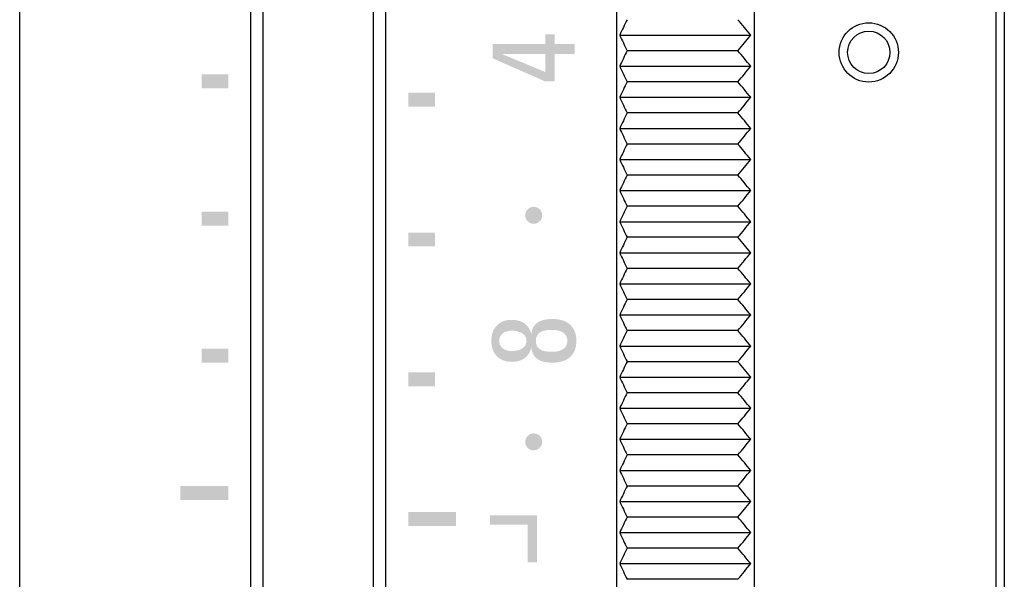
# Model space of a CAD drawing. Extents: x -290 to 7, y -25 to 185.
# Drawn here: x -253 to -219, y 84 to 103 of the extents above; entities that cross this region are included whole.
import ezdxf

# ---------------------------------------------------------------- set-up
doc = ezdxf.new("R2010")
doc.units = 0
doc.linetypes.add('CENTER', pattern=[50.8, 31.75, -6.35, 6.35, -6.35])
doc.layers.add('LY_1', color=7, linetype='CONTINUOUS')

msp = doc.modelspace()

# ---------------------------------------------------------------- hatches: boundary and pattern name
at = {"layer": 'LY_1', "linetype": 'CONTINUOUS'}
h = msp.add_hatch(color=110, dxfattribs=at)
h.paths.add_polyline_path([(-234.5114, 101.1601), (-234.846, 101.1601), (-236.7072, 101.9797), (-236.7072, 102.49), (-234.846, 102.49), (-234.846, 102.8332), (-234.5114, 102.8332), (-234.5114, 102.49), (-233.8045, 102.49), (-233.8045, 102.1304), (-234.5114, 102.1304)])
h.paths.add_polyline_path([(-234.846, 102.1304), (-236.3558, 102.1304), (-236.3558, 102.1221), (-234.846, 101.4947)])
for points in [[(-235.2525, 96.718), (-235.2852, 96.7163), (-235.3169, 96.7111), (-235.3474, 96.7027), (-235.3765, 96.6913), (-235.404, 96.6771), (-235.4298, 96.6602), (-235.4536, 96.6408), (-235.4754, 96.6191), (-235.4948, 96.5952), (-235.5117, 96.5695), (-235.526, 96.542), (-235.5374, 96.513), (-235.5458, 96.4826), (-235.5509, 96.4509), (-235.5527, 96.4183), (-235.5509, 96.3857), (-235.5458, 96.3541), (-235.5374, 96.3236), (-235.526, 96.2946), (-235.5117, 96.2671), (-235.4948, 96.2414), (-235.4754, 96.2176), (-235.4536, 96.1959), (-235.4298, 96.1765), (-235.404, 96.1595), (-235.3765, 96.1453), (-235.3474, 96.1339), (-235.3169, 96.1255), (-235.2852, 96.1203), (-235.2525, 96.1186), (-235.2198, 96.1203), (-235.1882, 96.1255), (-235.1578, 96.1339), (-235.1287, 96.1453), (-235.1013, 96.1595), (-235.0755, 96.1765), (-235.0517, 96.1959), (-235.03, 96.2176), (-235.0106, 96.2414), (-234.9937, 96.2671), (-234.9794, 96.2946), (-234.968, 96.3236), (-234.9597, 96.3541), (-234.9545, 96.3857), (-234.9527, 96.4183), (-234.9545, 96.4509), (-234.9597, 96.4826), (-234.968, 96.513), (-234.9794, 96.542), (-234.9937, 96.5695), (-235.0106, 96.5952), (-235.03, 96.6191), (-235.0517, 96.6408), (-235.0755, 96.6602), (-235.1013, 96.6771), (-235.1287, 96.6913), (-235.1578, 96.7027), (-235.1882, 96.7111), (-235.2198, 96.7163)], [(-239.6992, 95.3127), (-239.6726, 95.3127), (-239.6305, 95.3127), (-239.5751, 95.3127), (-239.509, 95.3127), (-239.4345, 95.3127), (-239.3539, 95.3127), (-239.2698, 95.3127), (-239.1845, 95.3127), (-239.1004, 95.3127), (-239.0198, 95.3127), (-238.9453, 95.3127), (-238.8792, 95.3127), (-238.8238, 95.3127), (-238.7817, 95.3127), (-238.7551, 95.3127), (-238.7551, 95.3318), (-238.7551, 95.3568), (-238.7551, 95.3869), (-238.7551, 95.4211), (-238.7551, 95.4585), (-238.7551, 95.4982), (-238.7551, 95.5392), (-238.7551, 95.5807), (-238.7551, 95.6218), (-238.7551, 95.6614), (-238.7551, 95.6988), (-238.7551, 95.733), (-238.7551, 95.7631), (-238.7551, 95.7881), (-238.7551, 95.8072), (-238.7817, 95.8072), (-238.8238, 95.8072), (-238.8792, 95.8072), (-238.9453, 95.8072), (-239.0198, 95.8072), (-239.1004, 95.8072), (-239.1845, 95.8072), (-239.2698, 95.8072), (-239.3539, 95.8072), (-239.4345, 95.8072), (-239.509, 95.8072), (-239.5751, 95.8072), (-239.6305, 95.8072), (-239.6726, 95.8072), (-239.6992, 95.8072), (-239.6992, 95.7881), (-239.6992, 95.7631), (-239.6992, 95.733), (-239.6992, 95.6988), (-239.6992, 95.6614), (-239.6992, 95.6218), (-239.6992, 95.5807), (-239.6992, 95.5392), (-239.6992, 95.4982), (-239.6992, 95.4585), (-239.6992, 95.4211), (-239.6992, 95.3869), (-239.6992, 95.3568), (-239.6992, 95.3318)], [(-235.2525, 88.6885), (-235.2852, 88.6868), (-235.3169, 88.6816), (-235.3474, 88.6732), (-235.3765, 88.6618), (-235.404, 88.6476), (-235.4298, 88.6307), (-235.4536, 88.6113), (-235.4754, 88.5896), (-235.4948, 88.5658), (-235.5117, 88.54), (-235.526, 88.5125), (-235.5374, 88.4835), (-235.5458, 88.4531), (-235.5509, 88.4214), (-235.5527, 88.3888), (-235.5509, 88.3562), (-235.5458, 88.3246), (-235.5374, 88.2941), (-235.526, 88.2651), (-235.5117, 88.2376), (-235.4948, 88.2119), (-235.4754, 88.1881), (-235.4536, 88.1664), (-235.4298, 88.147), (-235.404, 88.1301), (-235.3765, 88.1158), (-235.3474, 88.1044), (-235.3169, 88.096), (-235.2852, 88.0909), (-235.2525, 88.0891), (-235.2198, 88.0909), (-235.1882, 88.096), (-235.1578, 88.1044), (-235.1287, 88.1158), (-235.1013, 88.1301), (-235.0755, 88.147), (-235.0517, 88.1664), (-235.03, 88.1881), (-235.0106, 88.2119), (-234.9937, 88.2376), (-234.9794, 88.2651), (-234.968, 88.2941), (-234.9597, 88.3246), (-234.9545, 88.3562), (-234.9527, 88.3888), (-234.9545, 88.4214), (-234.9597, 88.4531), (-234.968, 88.4835), (-234.9794, 88.5125), (-234.9937, 88.54), (-235.0106, 88.5658), (-235.03, 88.5896), (-235.0517, 88.6113), (-235.0755, 88.6307), (-235.1013, 88.6476), (-235.1287, 88.6618), (-235.1578, 88.6732), (-235.1882, 88.6816), (-235.2198, 88.6868)], [(-247.7664, 86.3333), (-247.7293, 86.3333), (-247.6596, 86.3333), (-247.5623, 86.3333), (-247.4426, 86.3333), (-247.3053, 86.3333), (-247.1556, 86.3333), (-246.9983, 86.3333), (-246.8385, 86.3333), (-246.6812, 86.3333), (-246.5315, 86.3333), (-246.3942, 86.3333), (-246.2745, 86.3333), (-246.1772, 86.3333), (-246.1076, 86.3333), (-246.0704, 86.3333), (-246.0704, 86.3524), (-246.0704, 86.3774), (-246.0704, 86.4076), (-246.0704, 86.4418), (-246.0704, 86.4793), (-246.0704, 86.5191), (-246.0704, 86.5602), (-246.0704, 86.6019), (-246.0704, 86.643), (-246.0704, 86.6828), (-246.0704, 86.7203), (-246.0704, 86.7545), (-246.0704, 86.7847), (-246.0704, 86.8097), (-246.0704, 86.8288), (-246.1076, 86.8288), (-246.1772, 86.8288), (-246.2745, 86.8288), (-246.3942, 86.8288), (-246.5315, 86.8288), (-246.6812, 86.8288), (-246.8385, 86.8288), (-246.9983, 86.8288), (-247.1556, 86.8288), (-247.3053, 86.8288), (-247.4426, 86.8288), (-247.5623, 86.8288), (-247.6596, 86.8288), (-247.7293, 86.8288), (-247.7664, 86.8288), (-247.7664, 86.8097), (-247.7664, 86.7847), (-247.7664, 86.7545), (-247.7664, 86.7203), (-247.7664, 86.6828), (-247.7664, 86.643), (-247.7664, 86.6019), (-247.7664, 86.5602), (-247.7664, 86.5191), (-247.7664, 86.4793), (-247.7664, 86.4418), (-247.7664, 86.4076), (-247.7664, 86.3774), (-247.7664, 86.3524)]]:
    msp.add_hatch(color=110, dxfattribs=at).paths.add_polyline_path(points, flags=0)
h = msp.add_hatch(color=110, dxfattribs=at)
h.paths.add_polyline_path([(-235.3478, 92.2074), (-235.3477, 92.2074), (-235.3474, 92.2074), (-235.3469, 92.2074), (-235.3464, 92.2074), (-235.3457, 92.2074), (-235.3449, 92.2074), (-235.3441, 92.2074), (-235.3433, 92.2074), (-235.3424, 92.2074), (-235.3417, 92.2074), (-235.341, 92.2074), (-235.3404, 92.2074), (-235.3399, 92.2074), (-235.3396, 92.2074), (-235.3395, 92.2074), (-235.3273, 92.2886), (-235.3078, 92.3616), (-235.2813, 92.4269), (-235.2484, 92.4849), (-235.2094, 92.5358), (-235.1648, 92.5802), (-235.1152, 92.6183), (-235.0608, 92.6505), (-235.0022, 92.6772), (-234.9398, 92.6988), (-234.8741, 92.7156), (-234.8055, 92.7281), (-234.7344, 92.7365), (-234.6613, 92.7413), (-234.5866, 92.7428), (-234.4848, 92.7393), (-234.3885, 92.7286), (-234.298, 92.7109), (-234.2135, 92.6863), (-234.1352, 92.6547), (-234.0634, 92.6162), (-233.9982, 92.5709), (-233.9398, 92.5189), (-233.8886, 92.4601), (-233.8446, 92.3946), (-233.8081, 92.3226), (-233.7794, 92.2439), (-233.7586, 92.1588), (-233.746, 92.0672), (-233.7417, 91.9692), (-233.746, 91.8712), (-233.7586, 91.7795), (-233.7794, 91.6944), (-233.8081, 91.6157), (-233.8446, 91.5436), (-233.8886, 91.4782), (-233.9398, 91.4194), (-233.9982, 91.3673), (-234.0634, 91.322), (-234.1352, 91.2835), (-234.2135, 91.2519), (-234.298, 91.2273), (-234.3885, 91.2096), (-234.4848, 91.1989), (-234.5866, 91.1954), (-234.6613, 91.1969), (-234.7344, 91.2017), (-234.8055, 91.2101), (-234.8741, 91.2225), (-234.9398, 91.2394), (-235.0022, 91.261), (-235.0608, 91.2877), (-235.1152, 91.3199), (-235.1648, 91.358), (-235.2094, 91.4023), (-235.2484, 91.4533), (-235.2813, 91.5112), (-235.3078, 91.5766), (-235.3273, 91.6496), (-235.3395, 91.7307), (-235.3396, 91.7307), (-235.3399, 91.7307), (-235.3404, 91.7307), (-235.341, 91.7307), (-235.3417, 91.7307), (-235.3424, 91.7307), (-235.3433, 91.7307), (-235.3441, 91.7307), (-235.3449, 91.7307), (-235.3457, 91.7307), (-235.3464, 91.7307), (-235.3469, 91.7307), (-235.3474, 91.7307), (-235.3477, 91.7307), (-235.3478, 91.7307), (-235.3477, 91.7307), (-235.3476, 91.7307), (-235.3474, 91.7307), (-235.3471, 91.7307), (-235.3467, 91.7307), (-235.3463, 91.7307), (-235.3459, 91.7307), (-235.3455, 91.7307), (-235.3451, 91.7307), (-235.3447, 91.7307), (-235.3444, 91.7307), (-235.3441, 91.7307), (-235.3439, 91.7307), (-235.3437, 91.7307), (-235.3437, 91.7307), (-235.3599, 91.6645), (-235.3816, 91.6031), (-235.4086, 91.5464), (-235.4404, 91.4944), (-235.4768, 91.4471), (-235.5174, 91.4044), (-235.5621, 91.3664), (-235.6104, 91.3329), (-235.662, 91.304), (-235.7168, 91.2796), (-235.7742, 91.2597), (-235.8341, 91.2443), (-235.8962, 91.2333), (-235.9601, 91.2267), (-236.0255, 91.2246), (-236.1142, 91.2284), (-236.1978, 91.2397), (-236.2762, 91.2582), (-236.3493, 91.2838), (-236.4167, 91.3163), (-236.4786, 91.3553), (-236.5345, 91.4008), (-236.5845, 91.4525), (-236.6283, 91.5101), (-236.6658, 91.5735), (-236.6968, 91.6424), (-236.7212, 91.7167), (-236.7389, 91.796), (-236.7495, 91.8803), (-236.7531, 91.9692), (-236.7495, 92.0581), (-236.7389, 92.1423), (-236.7212, 92.2217), (-236.6968, 92.2959), (-236.6658, 92.3648), (-236.6283, 92.4281), (-236.5845, 92.4858), (-236.5345, 92.5374), (-236.4786, 92.5829), (-236.4167, 92.6219), (-236.3493, 92.6544), (-236.2762, 92.68), (-236.1978, 92.6985), (-236.1142, 92.7098), (-236.0255, 92.7136), (-235.9601, 92.7114), (-235.8962, 92.7049), (-235.8341, 92.6939), (-235.7742, 92.6785), (-235.7168, 92.6586), (-235.662, 92.6343), (-235.6104, 92.6054), (-235.5621, 92.5719), (-235.5174, 92.5339), (-235.4768, 92.4912), (-235.4404, 92.4439), (-235.4086, 92.3919), (-235.3816, 92.3351), (-235.3599, 92.2737), (-235.3437, 92.2074), (-235.3437, 92.2074), (-235.3439, 92.2074), (-235.3441, 92.2074), (-235.3444, 92.2074), (-235.3447, 92.2074), (-235.3451, 92.2074), (-235.3455, 92.2074), (-235.3459, 92.2074), (-235.3463, 92.2074), (-235.3467, 92.2074), (-235.3471, 92.2074), (-235.3474, 92.2074), (-235.3476, 92.2074), (-235.3477, 92.2074)], flags=0)
h.paths.add_polyline_path([(-234.5825, 92.3581), (-234.6352, 92.3576), (-234.6892, 92.3558), (-234.7438, 92.3522), (-234.7982, 92.3461), (-234.8517, 92.3372), (-234.9035, 92.3248), (-234.953, 92.3084), (-234.9994, 92.2875), (-235.042, 92.2615), (-235.0801, 92.2299), (-235.1128, 92.1922), (-235.1396, 92.1478), (-235.1596, 92.0962), (-235.1722, 92.0368), (-235.1765, 91.9692), (-235.1722, 91.9016), (-235.1596, 91.8422), (-235.1396, 91.7905), (-235.1128, 91.7461), (-235.0801, 91.7084), (-235.042, 91.6768), (-234.9994, 91.6508), (-234.953, 91.6298), (-234.9035, 91.6134), (-234.8517, 91.601), (-234.7982, 91.592), (-234.7438, 91.586), (-234.6892, 91.5824), (-234.6352, 91.5806), (-234.5825, 91.5801), (-234.5322, 91.5815), (-234.4819, 91.5857), (-234.4322, 91.5929), (-234.3836, 91.6032), (-234.3365, 91.6168), (-234.2916, 91.6339), (-234.2492, 91.6547), (-234.2099, 91.6792), (-234.1742, 91.7076), (-234.1426, 91.7401), (-234.1156, 91.7768), (-234.0937, 91.8179), (-234.0775, 91.8636), (-234.0674, 91.914), (-234.0639, 91.9692), (-234.0674, 92.0245), (-234.0775, 92.0748), (-234.0937, 92.1205), (-234.1156, 92.1616), (-234.1426, 92.1983), (-234.1742, 92.2308), (-234.2099, 92.2592), (-234.2492, 92.2836), (-234.2916, 92.3043), (-234.3365, 92.3214), (-234.3836, 92.335), (-234.4322, 92.3454), (-234.4819, 92.3525), (-234.5322, 92.3567)], flags=0)
h.paths.add_polyline_path([(-236.0379, 92.3289), (-236.0814, 92.3274), (-236.1244, 92.3228), (-236.1667, 92.3152), (-236.2079, 92.3044), (-236.2474, 92.2905), (-236.2851, 92.2734), (-236.3204, 92.253), (-236.353, 92.2294), (-236.3826, 92.2024), (-236.4086, 92.1721), (-236.4308, 92.1385), (-236.4487, 92.1014), (-236.462, 92.0608), (-236.4702, 92.0168), (-236.4731, 91.9692), (-236.4702, 91.9216), (-236.462, 91.8776), (-236.4487, 91.837), (-236.4308, 91.7999), (-236.4086, 91.7662), (-236.3826, 91.7359), (-236.353, 91.709), (-236.3204, 91.6853), (-236.2851, 91.6649), (-236.2474, 91.6478), (-236.2079, 91.6338), (-236.1667, 91.623), (-236.1244, 91.6154), (-236.0814, 91.6108), (-236.0379, 91.6093), (-235.9941, 91.6103), (-235.9483, 91.6134), (-235.9013, 91.619), (-235.8538, 91.6273), (-235.8065, 91.6385), (-235.7603, 91.6529), (-235.7158, 91.6707), (-235.6738, 91.6923), (-235.635, 91.7178), (-235.6001, 91.7476), (-235.5699, 91.7819), (-235.5452, 91.821), (-235.5266, 91.865), (-235.5149, 91.9144), (-235.5108, 91.9692), (-235.5149, 92.0241), (-235.5266, 92.0734), (-235.5452, 92.1175), (-235.5699, 92.1565), (-235.6001, 92.1907), (-235.635, 92.2205), (-235.6738, 92.246), (-235.7158, 92.2676), (-235.7603, 92.2854), (-235.8065, 92.2998), (-235.8538, 92.311), (-235.9013, 92.3192), (-235.9483, 92.3248), (-235.9941, 92.3279)], flags=0)
msp.add_hatch(color=110, dxfattribs=at).paths.add_polyline_path([(-235.1393, 84.1216), (-235.4695, 84.1216), (-235.4695, 85.457), (-236.8043, 85.457), (-236.8043, 85.7866), (-235.1393, 85.7866)])

# ---------------------------------------------------------------- linework, layer by layer
at = {"layer": 'LY_1', "color": 110, "linetype": 'CONTINUOUS'}
for p, q in [((-218.8847, 165.448), (-218.8847, 5.4911)), ((-218.5847, 165.4748), (-218.5847, 5.5179)), ((-227.4347, 4.7274), (-227.4347, 164.6843)), ((-232.3097, 4.2919), (-232.3097, 164.2489)), ((-253.4597, 2.4028), (-253.4597, 162.3598)), ((-244.8347, 9.4417), (-244.8347, 146.5565)), ((-245.2677, 9.6002), (-245.2677, 146.398)), ((-240.9347, 139.4643), (-240.9347, 78.109)), ((-240.5017, 139.3046), (-240.5017, 78.2688)), ((-232.2073, 102.8012), (-227.5677, 102.8012)), ((-228.0185, 102.2469), (-231.9471, 102.2469)), ((-228.0185, 102.2469), (-228.0185, 102.2473)), ((-228.0185, 102.2469), (-228.0185, 102.2473)), ((-232.2073, 101.6996), (-227.5677, 101.6996)), ((-228.0185, 101.1453), (-231.9471, 101.1453)), ((-228.0185, 101.1453), (-228.0185, 101.1457)), ((-228.0185, 101.1453), (-228.0185, 101.1457)), ((-232.2073, 100.598), (-227.5677, 100.598)), ((-228.0185, 100.0437), (-231.9471, 100.0437)), ((-228.0185, 100.0437), (-228.0185, 100.0441)), ((-228.0185, 100.0437), (-228.0185, 100.0441)), ((-232.2073, 99.4965), (-227.5677, 99.4965)), ((-228.0185, 98.9421), (-231.9471, 98.9421)), ((-228.0185, 98.9421), (-228.0185, 98.9425)), ((-228.0185, 98.9421), (-228.0185, 98.9425)), ((-232.2073, 98.3949), (-227.5677, 98.3949)), ((-228.0185, 97.8405), (-231.9471, 97.8405)), ((-228.0185, 97.8405), (-228.0185, 97.8409)), ((-228.0185, 97.8405), (-228.0185, 97.8409)), ((-232.2073, 97.2933), (-227.5677, 97.2933)), ((-228.0185, 96.739), (-231.9471, 96.739)), ((-228.0185, 96.739), (-228.0185, 96.7394)), ((-228.0185, 96.739), (-228.0185, 96.7394)), ((-232.2073, 96.1917), (-227.5677, 96.1917)), ((-228.0185, 95.6374), (-231.9471, 95.6374)), ((-228.0185, 95.6374), (-228.0185, 95.6378)), ((-228.0185, 95.6374), (-228.0185, 95.6378)), ((-232.2073, 95.0902), (-227.5678, 95.0902)), ((-228.0185, 94.5358), (-231.9471, 94.5358)), ((-228.0185, 94.5358), (-228.0185, 94.5362)), ((-228.0185, 94.5358), (-228.0185, 94.5362)), ((-232.2073, 93.9886), (-227.5678, 93.9886)), ((-228.0185, 93.4342), (-231.9471, 93.4342)), ((-228.0185, 93.4342), (-228.0185, 93.4346)), ((-228.0185, 93.4342), (-228.0185, 93.4346)), ((-232.2073, 92.887), (-227.5678, 92.887)), ((-228.0185, 92.3327), (-231.9471, 92.3327)), ((-228.0185, 92.3327), (-228.0185, 92.3331)), ((-228.0185, 92.3327), (-228.0185, 92.3331)), ((-232.2073, 91.7854), (-227.5678, 91.7854)), ((-228.0185, 91.2311), (-231.9471, 91.2311)), ((-228.0185, 91.2311), (-228.0185, 91.2315)), ((-228.0185, 91.2311), (-228.0185, 91.2315)), ((-232.2074, 90.6838), (-227.5678, 90.6838)), ((-228.0185, 90.1295), (-231.9471, 90.1295)), ((-228.0185, 90.1295), (-228.0185, 90.1299)), ((-228.0185, 90.1295), (-228.0185, 90.1299)), ((-232.2074, 89.5823), (-227.5678, 89.5823)), ((-228.0185, 89.0279), (-231.9471, 89.0279)), ((-228.0185, 89.0279), (-228.0185, 89.0283)), ((-228.0185, 89.0279), (-228.0185, 89.0283)), ((-232.2074, 88.4807), (-227.5678, 88.4807)), ((-228.0185, 87.9263), (-231.9471, 87.9263)), ((-228.0185, 87.9263), (-228.0185, 87.9267)), ((-228.0185, 87.9263), (-228.0185, 87.9267)), ((-232.2074, 87.3791), (-227.5678, 87.3791)), ((-228.0185, 86.8248), (-231.9471, 86.8248)), ((-228.0185, 86.8248), (-228.0185, 86.8252)), ((-228.0185, 86.8248), (-228.0185, 86.8252)), ((-232.2074, 86.2775), (-227.5678, 86.2775)), ((-228.0185, 85.7232), (-231.9471, 85.7232)), ((-228.0185, 85.7232), (-228.0185, 85.7236)), ((-228.0185, 85.7232), (-228.0185, 85.7236)), ((-232.2074, 85.1759), (-227.5678, 85.1759)), ((-228.0185, 84.6216), (-231.9471, 84.6216)), ((-228.0185, 84.6216), (-228.0185, 84.622)), ((-228.0185, 84.6216), (-228.0185, 84.622)), ((-232.2074, 84.0744), (-227.5678, 84.0744)), ((-228.0185, 83.52), (-231.9471, 83.52)), ((-228.0185, 83.52), (-228.0185, 83.5204)), ((-228.0185, 83.52), (-228.0185, 83.5204))]:
    msp.add_line(p, q, dxfattribs=at)
at = {"layer": 'LY_1', "color": 110, "linetype": 'CENTER'}
msp.add_circle((-223.3847, 102.1893), 1.05, dxfattribs=at)
at = {"layer": 'LY_1', "color": 110, "linetype": 'CONTINUOUS'}
msp.add_circle((-223.3847, 102.1893), 0.75, dxfattribs=at)
for centre, radius, start, end in [((-163.9812, 70.6671), 75.4149, 154.319751, 154.779851), ((-281.6284, 58.6983), 69.7683, 39.207724, 39.789701), ((-162.5286, 135.1981), 76.8419, 204.935906, 205.392256), ((-282.4668, 147.013), 70.4883, 320.573969, 321.154474), ((-163.9812, 69.5655), 75.4149, 154.319751, 154.779851), ((-281.6284, 57.5967), 69.7683, 39.207724, 39.789701), ((-162.5286, 134.0965), 76.8419, 204.935906, 205.392256), ((-282.4668, 145.9115), 70.4883, 320.573969, 321.154474), ((-163.9812, 68.464), 75.4149, 154.319751, 154.779851), ((-281.6284, 56.4951), 69.7683, 39.207724, 39.789701), ((-162.5286, 132.9949), 76.8419, 204.935906, 205.392256), ((-282.4668, 144.8099), 70.4883, 320.573969, 321.154474), ((-163.9812, 67.3624), 75.4149, 154.319751, 154.779851), ((-281.6284, 55.3936), 69.7683, 39.207724, 39.789701), ((-162.5286, 131.8933), 76.8419, 204.935906, 205.392256), ((-282.4668, 143.7083), 70.4883, 320.573969, 321.154474), ((-163.9812, 66.2608), 75.4149, 154.319751, 154.779851), ((-281.6284, 54.292), 69.7683, 39.207724, 39.789701), ((-162.5286, 130.7918), 76.8419, 204.935906, 205.392256), ((-282.4668, 142.6067), 70.4883, 320.573969, 321.154474), ((-163.9812, 65.1592), 75.4149, 154.319751, 154.779851), ((-281.6284, 53.1904), 69.7683, 39.207724, 39.789701), ((-162.5286, 129.6902), 76.8419, 204.935906, 205.392256), ((-282.4668, 141.5052), 70.4883, 320.573969, 321.154474), ((-163.9812, 64.0576), 75.4149, 154.319751, 154.779851), ((-281.6284, 52.0888), 69.7683, 39.207724, 39.789701), ((-162.5286, 128.5886), 76.8419, 204.935906, 205.392256), ((-282.4668, 140.4036), 70.4883, 320.573969, 321.154474), ((-163.9812, 62.9561), 75.4149, 154.319751, 154.779851), ((-281.6284, 50.9872), 69.7683, 39.207724, 39.789701), ((-162.5286, 127.487), 76.8419, 204.935906, 205.392256), ((-282.4668, 139.302), 70.4883, 320.573969, 321.154474), ((-163.9812, 61.8545), 75.4149, 154.319751, 154.779851), ((-281.6284, 49.8857), 69.7683, 39.207724, 39.789701), ((-162.5286, 126.3854), 76.8419, 204.935906, 205.392256), ((-282.4668, 138.2004), 70.4883, 320.573969, 321.154474), ((-163.9812, 60.7529), 75.4149, 154.319751, 154.779851), ((-281.6284, 48.7841), 69.7683, 39.207724, 39.789701), ((-162.5286, 125.2839), 76.8419, 204.935906, 205.392256), ((-282.4668, 137.0988), 70.4883, 320.573969, 321.154474), ((-163.9812, 59.6513), 75.4149, 154.319751, 154.779851), ((-281.6284, 47.6825), 69.7683, 39.207724, 39.789701), ((-162.5286, 124.1823), 76.8419, 204.935906, 205.392256), ((-282.4668, 135.9973), 70.4883, 320.573969, 321.154474), ((-163.9812, 58.5498), 75.4149, 154.319751, 154.779851), ((-281.6284, 46.5809), 69.7683, 39.207724, 39.789701), ((-162.5286, 123.0807), 76.8419, 204.935906, 205.392256), ((-282.4668, 134.8957), 70.4883, 320.573969, 321.154474), ((-163.9812, 57.4482), 75.4149, 154.319751, 154.779851), ((-281.6284, 45.4793), 69.7683, 39.207724, 39.789701), ((-162.5287, 121.9791), 76.8419, 204.935906, 205.392256), ((-282.4668, 133.7941), 70.4883, 320.573969, 321.154474), ((-163.9812, 56.3466), 75.4149, 154.319751, 154.779851), ((-281.6284, 44.3778), 69.7683, 39.207724, 39.789701), ((-162.5287, 120.8776), 76.8419, 204.935906, 205.392256), ((-282.4668, 132.6925), 70.4883, 320.573969, 321.154474), ((-163.9812, 55.245), 75.4149, 154.319751, 154.779851), ((-281.6284, 43.2762), 69.7683, 39.207724, 39.789701), ((-162.5287, 119.776), 76.8419, 204.935906, 205.392256), ((-282.4669, 131.591), 70.4883, 320.573969, 321.154474), ((-163.9812, 54.1434), 75.4149, 154.319751, 154.779851), ((-281.6284, 42.1746), 69.7683, 39.207724, 39.789701), ((-162.5287, 118.6744), 76.8419, 204.935906, 205.392256), ((-282.4669, 130.4894), 70.4883, 320.573969, 321.154474), ((-163.9813, 53.0419), 75.4149, 154.319751, 154.779851), ((-281.6284, 41.073), 69.7683, 39.207724, 39.789701), ((-162.5287, 117.5728), 76.8419, 204.935906, 205.392256), ((-282.4669, 129.3878), 70.4883, 320.573969, 321.154474), ((-163.9813, 51.9403), 75.4149, 154.319751, 154.779851), ((-281.6284, 39.9715), 69.7683, 39.207724, 39.789701), ((-162.5287, 116.4712), 76.8419, 204.935906, 205.392256), ((-282.4669, 128.2862), 70.4883, 320.573969, 321.154474)]:
    msp.add_arc(centre, radius, start, end, dxfattribs=at)
for points in [[(-247.0161, 100.9122), (-246.0704, 100.9122), (-247.0161, 101.4068), (-246.0704, 101.4068)], [(-239.6992, 100.2643), (-238.7551, 100.2643), (-239.6992, 100.7589), (-238.7551, 100.7589)], [(-247.0161, 96.0526), (-246.0704, 96.0526), (-247.0161, 96.5476), (-246.0704, 96.5476)], [(-247.0161, 91.1929), (-246.0704, 91.1929), (-247.0161, 91.688), (-246.0704, 91.688)], [(-239.6992, 90.361), (-238.7551, 90.361), (-239.6992, 90.8556), (-238.7551, 90.8556)], [(-239.6992, 85.4097), (-238.0047, 85.4097), (-239.6992, 85.905), (-238.0047, 85.905)]]:
    msp.add_solid(points, dxfattribs=at)

doc.saveas('drawing.dxf')
